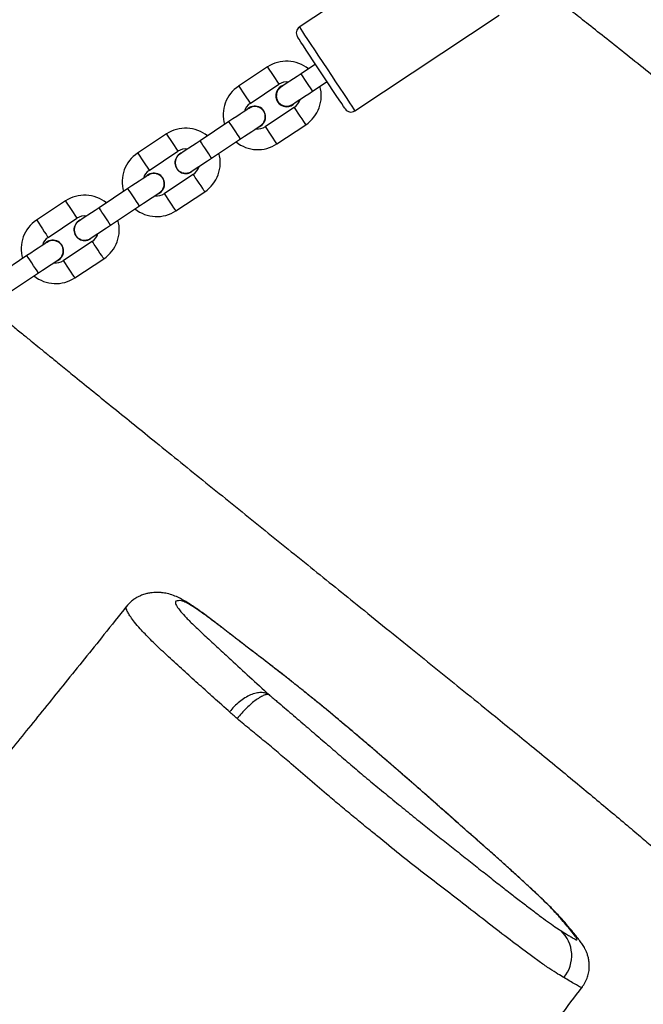
# Model space of a CAD drawing. Units: millimetres. Extents: x -5353 to 376039, y -3372 to 6695.
# Drawn here: x -2614 to -2434, y 3297 to 3581 of the extents above; entities that cross this region are included whole.
import ezdxf

# ---------------------------------------------------------------- set-up
doc = ezdxf.new("R2010")
doc.units = ezdxf.units.MM
doc.layers.add('Toestel 2D', color=7, linetype='Continuous', lineweight=20)
doc.layers.add('VP-EQ', color=7, linetype='Continuous', true_color=0x8a3492)

# ---------------------------------------------------------------- blocks, each defined once
blk = doc.blocks.new('rb12462')
at = {"layer": 'VP-EQ', "color": 0, "linetype": 'Continuous', "lineweight": 25}
for p, q in [((2323.345, 146.475), (2319.178, 143.712)), ((2320.78, 141.295), (2324.948, 144.058)), ((2318.26, 142.563), (2317.426, 142.011)), ((2319.647, 142.643), (2319.23, 142.367)), ((2319.561, 141.867), (2319.978, 142.143)), ((2317.758, 141.511), (2318.591, 142.063)), ((2319.033, 141.397), (2318.2, 140.844)), ((2317.146, 140.985), (2316.313, 140.433)), ((2318.531, 140.344), (2319.365, 140.896)), ((2315.343, 140.63), (2314.509, 140.077)), ((2316.644, 139.933), (2317.478, 140.485)), ((2314.841, 139.577), (2315.674, 140.13)), ((2316.066, 139.538), (2316.126, 139.589)), ((2316.116, 139.463), (2315.283, 138.91)), ((2314.229, 139.052), (2313.396, 138.499)), ((2315.614, 138.41), (2316.448, 138.963)), ((2312.425, 138.696), (2311.592, 138.143)), ((2313.727, 137.999), (2314.561, 138.552)), ((2311.923, 137.643), (2312.757, 138.196)), ((2313.149, 137.604), (2313.209, 137.655)), ((2313.199, 137.529), (2312.365, 136.976)), ((2311.312, 137.118), (2310.478, 136.565)), ((2312.697, 136.476), (2313.53, 137.029)), ((2310.81, 136.065), (2311.643, 136.618))]:
    blk.add_line(p, q, dxfattribs=at)
at = {"layer": 'VP-EQ', "color": 0, "linetype": 'Continuous', "lineweight": 25, "flags": 128}
for points in [[(2319.178, 143.712), (2319.188, 143.697), (2319.217, 143.653), (2319.265, 143.58), (2319.331, 143.481), (2319.413, 143.358), (2319.508, 143.214), (2319.615, 143.052), (2319.732, 142.877), (2319.854, 142.693), (2319.979, 142.504)], [(2319.812, 142.393), (2319.696, 142.569), (2319.582, 142.74), (2319.476, 142.901), (2319.379, 143.048), (2319.294, 143.175), (2319.224, 143.28), (2319.172, 143.36), (2319.137, 143.412), (2319.122, 143.434), (2319.122, 143.435)], [(2318.26, 142.563), (2318.262, 142.56), (2318.282, 142.53), (2318.319, 142.474), (2318.369, 142.399), (2318.426, 142.313)], [(2320.503, 141.351), (2320.503, 141.352), (2320.488, 141.375), (2320.453, 141.426), (2320.401, 141.506), (2320.331, 141.611), (2320.246, 141.739), (2320.149, 141.885), (2320.043, 142.046), (2319.929, 142.217), (2319.812, 142.393)], [(2319.979, 142.504), (2320.105, 142.314), (2320.227, 142.13), (2320.343, 141.955), (2320.45, 141.793), (2320.546, 141.649), (2320.627, 141.526), (2320.693, 141.427), (2320.741, 141.354), (2320.77, 141.31), (2320.78, 141.295)], [(2318.426, 142.313), (2318.482, 142.228), (2318.532, 142.153), (2318.569, 142.097), (2318.589, 142.067), (2318.591, 142.063)], [(2319.23, 142.367), (2319.116, 142.291), (2319.007, 142.219), (2318.906, 142.152), (2318.817, 142.093), (2318.745, 142.045), (2318.691, 142.009), (2318.658, 141.987), (2318.647, 141.98)], [(2319.561, 141.867), (2319.559, 141.871), (2319.539, 141.9), (2319.502, 141.956), (2319.452, 142.031), (2319.396, 142.117), (2319.339, 142.202), (2319.289, 142.277), (2319.252, 142.333), (2319.232, 142.363), (2319.23, 142.367)], [(2317.426, 142.011), (2317.429, 142.007), (2317.448, 141.977), (2317.485, 141.922), (2317.535, 141.846), (2317.592, 141.761)], [(2318.978, 141.48), (2318.989, 141.487), (2319.022, 141.509), (2319.076, 141.545), (2319.149, 141.593), (2319.237, 141.652), (2319.338, 141.719), (2319.448, 141.791), (2319.561, 141.867)], [(2317.592, 141.761), (2317.649, 141.675), (2317.699, 141.6), (2317.736, 141.544), (2317.755, 141.515), (2317.758, 141.511)], [(2317.73, 141.372), (2317.718, 141.365), (2317.685, 141.343), (2317.631, 141.307), (2317.559, 141.259), (2317.47, 141.2), (2317.37, 141.133), (2317.26, 141.061), (2317.146, 140.985)], [(2319.199, 141.147), (2319.142, 141.232), (2319.093, 141.307), (2319.056, 141.363), (2319.036, 141.393), (2319.033, 141.397)], [(2317.478, 140.485), (2317.468, 140.5), (2317.439, 140.544), (2317.395, 140.61), (2317.341, 140.692), (2317.283, 140.779), (2317.229, 140.86), (2317.185, 140.927), (2317.156, 140.97), (2317.146, 140.985), (2317.146, 140.985)], [(2319.365, 140.896), (2319.362, 140.9), (2319.343, 140.93), (2319.306, 140.986), (2319.256, 141.061), (2319.199, 141.147)], [(2317.478, 140.485), (2317.592, 140.561), (2317.701, 140.633), (2317.802, 140.7), (2317.89, 140.759), (2317.963, 140.807), (2318.017, 140.843), (2318.05, 140.865), (2318.061, 140.872)], [(2318.366, 140.594), (2318.309, 140.68), (2318.259, 140.755), (2318.222, 140.811), (2318.202, 140.84), (2318.2, 140.844)], [(2315.343, 140.63), (2315.345, 140.626), (2315.365, 140.596), (2315.402, 140.54), (2315.452, 140.465), (2315.508, 140.38)], [(2316.313, 140.433), (2316.199, 140.357), (2316.089, 140.285), (2315.989, 140.218), (2315.9, 140.159), (2315.828, 140.111), (2315.774, 140.076), (2315.741, 140.054), (2315.729, 140.046)], [(2316.644, 139.933), (2316.634, 139.948), (2316.606, 139.991), (2316.561, 140.058), (2316.507, 140.139), (2316.45, 140.226), (2316.396, 140.308), (2316.352, 140.374), (2316.323, 140.418), (2316.313, 140.433), (2316.313, 140.433)], [(2318.531, 140.344), (2318.529, 140.348), (2318.509, 140.377), (2318.472, 140.433), (2318.422, 140.508), (2318.366, 140.594)], [(2315.508, 140.38), (2315.565, 140.294), (2315.615, 140.219), (2315.652, 140.163), (2315.672, 140.133), (2315.674, 140.13)], [(2314.509, 140.077), (2314.512, 140.073), (2314.531, 140.044), (2314.568, 139.988), (2314.618, 139.913), (2314.675, 139.827)], [(2314.675, 139.827), (2314.732, 139.742), (2314.781, 139.666), (2314.818, 139.61), (2314.838, 139.581), (2314.841, 139.577)], [(2316.061, 139.546), (2316.072, 139.553), (2316.105, 139.576), (2316.159, 139.611), (2316.232, 139.659), (2316.32, 139.718), (2316.421, 139.785), (2316.53, 139.857), (2316.644, 139.933)], [(2314.812, 139.438), (2314.801, 139.431), (2314.768, 139.409), (2314.714, 139.373), (2314.642, 139.325), (2314.553, 139.266), (2314.452, 139.2), (2314.343, 139.127), (2314.229, 139.052)], [(2316.282, 139.213), (2316.225, 139.298), (2316.175, 139.373), (2316.138, 139.429), (2316.119, 139.459), (2316.116, 139.463)], [(2314.561, 138.552), (2314.551, 138.567), (2314.522, 138.61), (2314.478, 138.677), (2314.424, 138.758), (2314.366, 138.845), (2314.312, 138.927), (2314.268, 138.993), (2314.239, 139.037), (2314.229, 139.052), (2314.229, 139.052)], [(2316.448, 138.963), (2316.445, 138.966), (2316.425, 138.996), (2316.388, 139.052), (2316.339, 139.127), (2316.282, 139.213)], [(2312.425, 138.696), (2312.428, 138.692), (2312.448, 138.662), (2312.485, 138.606), (2312.534, 138.531), (2312.591, 138.446)], [(2314.561, 138.552), (2314.674, 138.627), (2314.784, 138.7), (2314.885, 138.766), (2314.973, 138.825), (2315.046, 138.873), (2315.1, 138.909), (2315.133, 138.931), (2315.144, 138.938)], [(2315.448, 138.66), (2315.392, 138.746), (2315.342, 138.821), (2315.305, 138.877), (2315.285, 138.906), (2315.283, 138.91)], [(2312.591, 138.446), (2312.648, 138.36), (2312.698, 138.285), (2312.735, 138.229), (2312.754, 138.199), (2312.757, 138.196)], [(2313.396, 138.499), (2313.282, 138.424), (2313.172, 138.351), (2313.071, 138.284), (2312.983, 138.226), (2312.91, 138.177), (2312.857, 138.142), (2312.823, 138.12), (2312.812, 138.112)], [(2313.727, 137.999), (2313.717, 138.014), (2313.688, 138.057), (2313.644, 138.124), (2313.59, 138.206), (2313.533, 138.292), (2313.478, 138.374), (2313.434, 138.441), (2313.406, 138.484), (2313.396, 138.499), (2313.396, 138.499)], [(2315.614, 138.41), (2315.612, 138.414), (2315.592, 138.444), (2315.555, 138.499), (2315.505, 138.575), (2315.448, 138.66)], [(2311.592, 138.143), (2311.594, 138.139), (2311.614, 138.11), (2311.651, 138.054), (2311.701, 137.979), (2311.758, 137.893)], [(2311.758, 137.893), (2311.814, 137.808), (2311.864, 137.732), (2311.901, 137.677), (2311.921, 137.647), (2311.923, 137.643)], [(2313.144, 137.612), (2313.155, 137.62), (2313.188, 137.642), (2313.242, 137.677), (2313.315, 137.725), (2313.403, 137.784), (2313.504, 137.851), (2313.613, 137.924), (2313.727, 137.999)], [(2311.895, 137.504), (2311.884, 137.497), (2311.851, 137.475), (2311.797, 137.439), (2311.724, 137.391), (2311.636, 137.333), (2311.535, 137.266), (2311.426, 137.193), (2311.312, 137.118)], [(2313.365, 137.279), (2313.308, 137.364), (2313.258, 137.44), (2313.221, 137.495), (2313.201, 137.525), (2313.199, 137.529)], [(2313.53, 137.029), (2313.528, 137.033), (2313.508, 137.062), (2313.471, 137.118), (2313.421, 137.193), (2313.365, 137.279)], [(2311.643, 136.618), (2311.633, 136.633), (2311.605, 136.676), (2311.56, 136.743), (2311.506, 136.824), (2311.449, 136.911), (2311.395, 136.993), (2311.351, 137.059), (2311.322, 137.103), (2311.312, 137.118), (2311.312, 137.118)], [(2311.643, 136.618), (2311.757, 136.693), (2311.867, 136.766), (2311.967, 136.833), (2312.056, 136.891), (2312.128, 136.939), (2312.182, 136.975), (2312.216, 136.997), (2312.227, 137.004)], [(2312.531, 136.726), (2312.474, 136.812), (2312.425, 136.887), (2312.388, 136.943), (2312.368, 136.973), (2312.365, 136.976)], [(2312.697, 136.476), (2312.694, 136.48), (2312.675, 136.51), (2312.638, 136.566), (2312.588, 136.641), (2312.531, 136.726)]]:
    blk.add_lwpolyline(points, dxfattribs=at)
at = {"layer": 'VP-EQ', "color": 0, "linetype": 'Continuous', "lineweight": 25}
for centre, radius, start, end in [((2319.289, 143.545), 0.2, 123.5411, 213.5411), ((2318.812, 141.73), 1, 50.9987, 123.5411), ((2318.812, 141.73), 0.4, 82.1315, 123.5411), ((2317.979, 141.177), 1, 123.5411, 196.0835), ((2318.812, 141.73), 0.315, 105.7883, 213.5411), ((2318.812, 141.73), 1, 303.5411, 16.0835), ((2318.812, 141.73), 0.315, 213.5411, 321.2939), ((2318.812, 141.73), 0.4, 303.5411, 344.9507), ((2317.979, 141.177), 0.4, 123.5411, 164.9507), ((2317.895, 141.122), 0.31, 288.9486, 138.1337), ((2320.67, 141.462), 0.2, 213.5411, 303.5411), ((2315.895, 139.796), 1, 50.9987, 123.5411), ((2317.979, 141.177), 0.4, 262.1315, 303.5411), ((2317.979, 141.177), 1, 230.9987, 303.5411), ((2315.895, 139.796), 0.4, 82.1315, 123.5411), ((2315.062, 139.244), 1, 123.5411, 196.0835), ((2315.895, 139.796), 0.31, 108.9486, 303.5411), ((2315.895, 139.796), 1, 303.5411, 16.0835), ((2315.062, 139.244), 0.4, 123.5411, 164.9507), ((2315.895, 139.796), 0.4, 303.5411, 344.9507), ((2314.978, 139.188), 0.31, 288.9486, 138.1337), ((2312.978, 137.862), 1, 50.9987, 123.5411), ((2315.062, 139.244), 0.4, 262.1315, 303.5411), ((2315.062, 139.244), 1, 230.9987, 303.5411), ((2312.144, 137.31), 1, 123.5411, 196.0835), ((2312.978, 137.862), 0.31, 108.9486, 303.5411), ((2312.978, 137.862), 0.4, 82.1315, 123.5411), ((2312.978, 137.862), 1, 303.5411, 16.0835), ((2312.144, 137.31), 0.4, 123.5411, 164.9507), ((2312.061, 137.254), 0.31, 288.9486, 138.1337), ((2312.978, 137.862), 0.4, 303.5411, 344.9507), ((2312.144, 137.31), 0.4, 262.1315, 303.5411), ((2312.144, 137.31), 1, 230.9987, 303.5411), ((2326.056, 116.912), 0.989, 320.4185, 47.0332)]:
    blk.add_arc(centre, radius, start, end, dxfattribs=at)
for points, knots in [([(2350.373, 124.234), (2349.735, 124.804), (2348.398, 126), (2346.501, 127.691), (2344.675, 129.312), (2342.973, 130.814), (2341.246, 132.328), (2339.521, 133.828), (2337.839, 135.276), (2336.242, 136.639), (2334.794, 137.862), (2333.487, 138.955), (2332.316, 139.925), (2331.226, 140.819), (2330.218, 141.64), (2329.363, 142.329), (2328.651, 142.899), (2328.073, 143.358), (2327.629, 143.709), (2327.308, 143.963), (2327.094, 144.131), (2326.888, 144.294), (2326.664, 144.469), (2326.422, 144.66), (2326.154, 144.869), (2325.886, 145.086), (2325.718, 145.222), (2325.633, 145.291)], [0, 0, 0, 0, 0.078955, 0.165437, 0.234357, 0.304128, 0.374748, 0.446121, 0.514885, 0.579388, 0.639635, 0.689725, 0.73644, 0.77978, 0.819746, 0.85634, 0.881032, 0.903838, 0.92437, 0.933241, 0.941594, 0.94943, 0.957448, 0.967797, 0.977849, 0.988695, 1, 1, 1, 1]), ([(2318.65, 141.978), (2318.63, 141.965), (2318.582, 141.933), (2318.539, 141.864), (2318.524, 141.811), (2318.519, 141.791)], [0, 0, 0, 0, 0.303503, 0.731884, 1, 1, 1, 1]), ([(2318.519, 141.791), (2318.515, 141.757), (2318.508, 141.69), (2318.54, 141.591), (2318.601, 141.509), (2318.686, 141.451), (2318.785, 141.426), (2318.889, 141.432), (2318.948, 141.464), (2318.978, 141.48)], [0, 0, 0, 0, 0.142913, 0.285803, 0.428706, 0.571597, 0.714492, 0.857403, 1, 1, 1, 1]), ([(2318.056, 140.873), (2318.075, 140.885), (2318.122, 140.915), (2318.172, 140.993), (2318.2, 141.091), (2318.193, 141.194), (2318.152, 141.288), (2318.083, 141.364), (2317.992, 141.412), (2317.891, 141.427), (2317.798, 141.413), (2317.749, 141.381), (2317.728, 141.367)], [0, 0, 0, 0, 0.069432, 0.17609, 0.282708, 0.389298, 0.495864, 0.602418, 0.708968, 0.815534, 0.922121, 1, 1, 1, 1]), ([(2315.734, 140.045), (2315.722, 140.038), (2315.681, 140.016), (2315.631, 139.948), (2315.595, 139.853), (2315.593, 139.75), (2315.625, 139.653), (2315.688, 139.572), (2315.763, 139.522), (2315.816, 139.507), (2315.836, 139.502)], [0, 0, 0, 0, 0.056538, 0.199033, 0.341484, 0.483885, 0.626253, 0.768606, 0.910953, 1, 1, 1, 1]), ([(2315.836, 139.502), (2315.87, 139.499), (2315.937, 139.493), (2316.017, 139.515), (2316.052, 139.544), (2316.062, 139.551)], [0, 0, 0, 0, 0.424115, 0.848276, 1, 1, 1, 1]), ([(2315.139, 138.94), (2315.157, 138.951), (2315.205, 138.982), (2315.254, 139.059), (2315.282, 139.157), (2315.275, 139.26), (2315.235, 139.354), (2315.166, 139.43), (2315.075, 139.478), (2314.974, 139.493), (2314.88, 139.479), (2314.831, 139.447), (2314.811, 139.433)], [0, 0, 0, 0, 0.069431, 0.176088, 0.282705, 0.38929, 0.495854, 0.602407, 0.708962, 0.815526, 0.922108, 1, 1, 1, 1]), ([(2312.817, 138.111), (2312.805, 138.104), (2312.764, 138.082), (2312.714, 138.014), (2312.677, 137.919), (2312.676, 137.816), (2312.708, 137.719), (2312.771, 137.638), (2312.846, 137.588), (2312.899, 137.574), (2312.919, 137.568)], [0, 0, 0, 0, 0.05654, 0.199052, 0.341486, 0.483898, 0.626266, 0.768614, 0.91096, 1, 1, 1, 1]), ([(2312.222, 137.006), (2312.24, 137.018), (2312.287, 137.048), (2312.337, 137.125), (2312.365, 137.223), (2312.358, 137.326), (2312.318, 137.42), (2312.248, 137.496), (2312.158, 137.544), (2312.057, 137.559), (2311.963, 137.545), (2311.914, 137.513), (2311.894, 137.499)], [0, 0, 0, 0, 0.069421, 0.176079, 0.282698, 0.38929, 0.495856, 0.602411, 0.708969, 0.81553, 0.922118, 1, 1, 1, 1]), ([(2312.919, 137.568), (2312.953, 137.565), (2313.02, 137.559), (2313.1, 137.581), (2313.135, 137.61), (2313.145, 137.618)], [0, 0, 0, 0, 0.424126, 0.848239, 1, 1, 1, 1]), ([(2310.741, 135.216), (2310.8, 135.168), (2310.959, 135.039), (2311.201, 134.842), (2311.454, 134.637), (2311.69, 134.445), (2311.95, 134.234), (2312.269, 133.975), (2312.683, 133.639), (2313.184, 133.232), (2313.754, 132.77), (2314.347, 132.29), (2315.225, 131.578), (2316.412, 130.618), (2317.903, 129.415), (2319.389, 128.216), (2320.651, 127.197), (2321.677, 126.37), (2322.484, 125.719), (2323.262, 125.09), (2324.043, 124.458), (2324.939, 123.732), (2325.983, 122.883), (2326.917, 122.114), (2327.649, 121.506), (2328.15, 121.089), (2328.629, 120.688), (2329.059, 120.326), (2329.419, 120.022), (2329.708, 119.776), (2329.927, 119.589), (2330.08, 119.459), (2330.208, 119.349), (2330.357, 119.222), (2330.568, 119.041), (2330.961, 118.702), (2331.506, 118.23), (2332.166, 117.652), (2332.788, 117.104), (2333.368, 116.589), (2333.934, 116.083), (2334.519, 115.558), (2335.153, 114.984), (2335.777, 114.416), (2336.384, 113.861), (2336.964, 113.327), (2337.575, 112.764), (2338.196, 112.189), (2338.794, 111.633), (2339.33, 111.134), (2339.792, 110.704), (2340.183, 110.339), (2340.515, 110.03), (2340.792, 109.771), (2341.113, 109.471), (2341.524, 109.087), (2342.06, 108.587), (2342.65, 108.038), (2343.268, 107.465), (2344.02, 106.769), (2344.894, 105.959), (2345.901, 105.023), (2346.946, 104.051), (2348.062, 103.016), (2349.264, 101.908), (2350.553, 100.73), (2351.93, 99.487), (2353.404, 98.176), (2354.865, 96.897), (2356.301, 95.66), (2357.698, 94.473), (2359.131, 93.271), (2360.557, 92.091), (2361.926, 90.971), (2363.223, 89.919), (2364.448, 88.935), (2365.608, 88.009), (2366.61, 87.213), (2367.463, 86.538), (2368.177, 85.974), (2368.856, 85.439), (2369.5, 84.932), (2370.107, 84.453), (2370.695, 83.991), (2371.295, 83.521), (2371.837, 83.097), (2372.326, 82.715), (2372.748, 82.386), (2373.189, 82.041), (2373.65, 81.682), (2374.113, 81.322), (2374.536, 80.992), (2374.887, 80.718), (2375.152, 80.512), (2375.356, 80.353), (2375.548, 80.204), (2375.82, 79.992), (2376.196, 79.699), (2376.663, 79.335), (2377.16, 78.947), (2377.684, 78.538), (2378.231, 78.111), (2378.805, 77.663), (2379.423, 77.179), (2380.105, 76.646), (2380.867, 76.047), (2381.557, 75.506), (2381.993, 75.162), (2382.147, 75.04)], [0, 0, 0, 0, 0.002493, 0.006611, 0.010079, 0.012982, 0.01646, 0.020873, 0.026221, 0.033693, 0.041684, 0.049878, 0.058275, 0.078117, 0.099011, 0.119922, 0.139504, 0.151131, 0.162232, 0.172809, 0.183257, 0.194452, 0.209797, 0.226403, 0.233273, 0.240338, 0.247298, 0.253323, 0.258366, 0.262427, 0.265507, 0.267606, 0.268867, 0.270933, 0.273906, 0.277787, 0.287586, 0.297068, 0.305936, 0.314191, 0.32195, 0.330276, 0.33942, 0.349383, 0.357357, 0.365788, 0.374677, 0.384015, 0.392947, 0.400897, 0.407494, 0.413217, 0.418067, 0.422043, 0.425384, 0.432181, 0.440068, 0.448947, 0.458118, 0.467231, 0.481877, 0.49639, 0.511361, 0.527642, 0.545239, 0.563802, 0.583633, 0.604731, 0.627099, 0.645908, 0.665534, 0.685937, 0.705934, 0.724967, 0.742722, 0.759545, 0.775435, 0.79039, 0.800621, 0.810362, 0.819613, 0.828374, 0.836644, 0.844426, 0.852368, 0.861072, 0.866534, 0.872258, 0.878245, 0.884494, 0.891007, 0.897072, 0.901712, 0.905304, 0.907849, 0.910028, 0.91309, 0.918935, 0.925331, 0.932085, 0.939197, 0.946668, 0.954354, 0.962597, 0.971859, 0.982158, 0.993708, 1, 1, 1, 1]), ([(2327.344, 116.004), (2327.377, 116.051), (2327.44, 116.143), (2327.503, 116.294), (2327.541, 116.444), (2327.555, 116.589), (2327.549, 116.725), (2327.528, 116.848), (2327.497, 116.954), (2327.462, 117.043), (2327.425, 117.117), (2327.389, 117.18), (2327.352, 117.237), (2327.313, 117.294), (2327.271, 117.351), (2327.207, 117.435), (2327.104, 117.564), (2326.991, 117.699), (2326.882, 117.831), (2326.773, 117.956), (2326.655, 118.084), (2326.522, 118.223), (2326.369, 118.375), (2326.194, 118.546), (2325.998, 118.732), (2325.781, 118.933), (2325.544, 119.151), (2325.284, 119.387), (2325.001, 119.641), (2324.694, 119.914), (2324.325, 120.241), (2323.873, 120.638), (2323.406, 121.052), (2322.983, 121.427), (2322.626, 121.741), (2322.283, 122.04), (2321.937, 122.341), (2321.594, 122.637), (2321.269, 122.916), (2320.961, 123.178), (2320.668, 123.426), (2320.379, 123.669), (2320.093, 123.907), (2319.812, 124.139), (2319.544, 124.357), (2319.288, 124.564), (2319.041, 124.762), (2318.801, 124.951), (2318.574, 125.128), (2318.311, 125.331), (2317.984, 125.582), (2317.655, 125.833), (2317.347, 126.07), (2317.086, 126.273), (2316.852, 126.454), (2316.651, 126.606), (2316.485, 126.73), (2316.322, 126.848), (2316.164, 126.96), (2316.01, 127.063), (2315.858, 127.158), (2315.708, 127.24), (2315.549, 127.311), (2315.376, 127.364), (2315.245, 127.386), (2315.159, 127.393), (2315.123, 127.394), (2315.09, 127.395), (2315.026, 127.395), (2314.935, 127.39), (2314.831, 127.376), (2314.717, 127.35), (2314.605, 127.31), (2314.506, 127.262), (2314.406, 127.201), (2314.294, 127.115), (2314.225, 127.037), (2314.186, 126.991)], [0, 0, 0, 0, 0.006412, 0.012528, 0.01834, 0.023872, 0.029122, 0.034064, 0.038677, 0.043046, 0.047452, 0.052216, 0.057796, 0.064829, 0.074118, 0.086295, 0.109307, 0.138297, 0.157168, 0.174559, 0.190443, 0.205109, 0.220414, 0.235811, 0.251156, 0.266666, 0.282542, 0.298914, 0.315867, 0.333454, 0.351655, 0.377678, 0.407985, 0.43071, 0.448782, 0.466558, 0.485251, 0.502766, 0.518987, 0.534127, 0.548371, 0.561886, 0.576193, 0.589913, 0.603094, 0.615967, 0.628978, 0.642118, 0.655349, 0.668515, 0.689746, 0.71583, 0.731007, 0.746524, 0.762194, 0.773404, 0.784813, 0.796732, 0.810358, 0.824556, 0.839985, 0.85689, 0.874524, 0.891267, 0.904873, 0.909402, 0.914679, 0.919944, 0.933436, 0.945, 0.955224, 0.964575, 0.973437, 0.979413, 0.985341, 0.991557, 1, 1, 1, 1]), ([(2326.73, 117.635), (2326.804, 117.589), (2326.915, 117.52), (2327.056, 117.435), (2327.148, 117.383), (2327.202, 117.363), (2327.194, 117.399), (2327.134, 117.489), (2327.025, 117.631), (2326.874, 117.813), (2326.73, 117.99), (2326.55, 118.185), (2326.355, 118.383), (2326.179, 118.556), (2325.968, 118.757), (2325.721, 118.988), (2325.443, 119.242), (2325.134, 119.52), (2324.799, 119.818), (2324.402, 120.17), (2323.954, 120.565), (2323.467, 120.995), (2322.989, 121.42), (2322.488, 121.86), (2321.967, 122.314), (2321.477, 122.736), (2321.027, 123.121), (2320.579, 123.5), (2320.08, 123.917), (2319.633, 124.284), (2319.283, 124.567), (2319.024, 124.774), (2318.777, 124.968), (2318.433, 125.235), (2318.043, 125.535), (2317.624, 125.854), (2317.296, 126.108), (2317.024, 126.32), (2316.767, 126.517), (2316.482, 126.729), (2316.202, 126.928), (2316.019, 127.047), (2315.91, 127.105), (2315.833, 127.139), (2315.749, 127.164), (2315.686, 127.155), (2315.604, 127.15), (2315.594, 127.097), (2315.622, 127.024), (2315.671, 126.947), (2315.756, 126.837), (2315.904, 126.675), (2316.147, 126.434), (2316.469, 126.131), (2316.832, 125.797), (2317.264, 125.4), (2317.733, 124.966), (2318.12, 124.613), (2318.313, 124.437)], [0, 0, 0, 0, 0.022503, 0.033791, 0.045067, 0.055645, 0.066524, 0.083631, 0.108522, 0.133419, 0.158327, 0.18328, 0.195736, 0.208279, 0.221863, 0.235447, 0.24954, 0.263638, 0.278735, 0.293886, 0.314509, 0.335132, 0.355783, 0.376486, 0.397112, 0.417894, 0.433018, 0.448249, 0.467794, 0.487915, 0.498151, 0.508385, 0.519038, 0.529714, 0.555111, 0.573139, 0.591224, 0.600276, 0.609319, 0.62741, 0.645653, 0.664443, 0.676663, 0.688961, 0.704898, 0.736764, 0.768641, 0.800624, 0.816759, 0.832889, 0.848838, 0.867263, 0.886237, 0.905022, 0.92392, 0.942827, 0.971434, 1, 1, 1, 1]), ([(2314.188, 126.997), (2313.971, 126.724), (2313.383, 125.983), (2312.437, 124.811), (2311.379, 123.505), (2310.483, 122.402), (2309.941, 121.737), (2309.729, 121.476)], [0, 0, 0, 0, 0.147176, 0.399102, 0.635848, 0.857488, 1, 1, 1, 1]), ([(2317.163, 123.95), (2317.163, 123.95), (2317.119, 123.986), (2316.829, 124.247), (2316.512, 124.53), (2316.088, 124.917), (2315.667, 125.296), (2315.241, 125.685), (2314.868, 126.045), (2314.591, 126.332), (2314.413, 126.545), (2314.302, 126.696), (2314.229, 126.811), (2314.18, 126.917), (2314.165, 126.977), (2314.187, 126.985), (2314.191, 126.987)], [0, 0, 0, 0, 0.000001, 0.042824, 0.128479, 0.21428, 0.299923, 0.385538, 0.472672, 0.559718, 0.627978, 0.6963, 0.767502, 0.838731, 0.970997, 1, 1, 1, 1]), ([(2318.313, 124.437), (2318.279, 124.457), (2318.21, 124.496), (2318.078, 124.512), (2317.93, 124.495), (2317.77, 124.443), (2317.607, 124.359), (2317.446, 124.245), (2317.294, 124.108), (2317.206, 124.002), (2317.163, 123.95)], [0, 0, 0, 0, 0.124848, 0.250085, 0.374663, 0.499855, 0.624814, 0.749554, 0.87487, 1, 1, 1, 1]), ([(2318.313, 124.437), (2318.294, 124.443), (2318.256, 124.456), (2318.166, 124.434), (2318.058, 124.382), (2317.932, 124.3), (2317.796, 124.191), (2317.655, 124.06), (2317.514, 123.914), (2317.426, 123.808), (2317.382, 123.755)], [0, 0, 0, 0, 0.124849, 0.250088, 0.374666, 0.499861, 0.624829, 0.749563, 0.87488, 1, 1, 1, 1]), ([(2318.313, 124.437), (2318.314, 124.436), (2318.349, 124.406), (2318.423, 124.343), (2318.64, 124.161), (2318.963, 123.887), (2319.378, 123.53), (2319.788, 123.176), (2320.199, 122.822), (2320.608, 122.471), (2321.026, 122.116), (2321.452, 121.762), (2321.881, 121.41), (2322.239, 121.118), (2322.594, 120.83), (2322.938, 120.555), (2323.327, 120.247), (2323.719, 119.937), (2324.122, 119.617), (2324.513, 119.307), (2324.895, 119.007), (2325.245, 118.734), (2325.564, 118.488), (2325.847, 118.271), (2326.113, 118.071), (2326.352, 117.895), (2326.573, 117.736), (2326.676, 117.67), (2326.73, 117.635)], [0, 0, 0, 0, 0.000232, 0.011545, 0.022971, 0.067819, 0.11278, 0.157227, 0.201675, 0.246132, 0.289148, 0.332224, 0.378178, 0.424054, 0.446998, 0.492946, 0.538841, 0.584737, 0.630604, 0.676479, 0.722359, 0.768235, 0.806519, 0.844793, 0.883015, 0.921246, 0.959495, 1, 1, 1, 1]), ([(2317.382, 123.755), (2317.342, 123.789), (2317.264, 123.856), (2317.196, 123.918), (2317.163, 123.95)], [0, 0, 0, 0, 0.500224, 1, 1, 1, 1]), ([(2321.519, 120.292), (2321.519, 120.292), (2321.421, 120.374), (2321.198, 120.548), (2320.834, 120.848), (2320.435, 121.177), (2319.98, 121.559), (2319.482, 121.987), (2318.997, 122.407), (2318.563, 122.775), (2318.18, 123.097), (2317.845, 123.367), (2317.577, 123.59), (2317.447, 123.7), (2317.382, 123.755)], [0, 0, 0, 0, 0.0000011, 0.0699477, 0.1645176, 0.2592746, 0.3536817, 0.4878635, 0.6223923, 0.7163178, 0.8102053, 0.9049721, 0.9526097, 1, 1, 1, 1]), ([(2326.818, 116.282), (2326.763, 116.313), (2326.651, 116.378), (2326.415, 116.525), (2326.145, 116.716), (2325.769, 116.99), (2325.269, 117.364), (2324.637, 117.849), (2323.997, 118.347), (2323.371, 118.828), (2322.767, 119.29), (2322.145, 119.778), (2321.739, 120.107), (2321.519, 120.292), (2321.519, 120.292)], [0, 0, 0, 0, 0.059638, 0.123942, 0.188507, 0.252977, 0.367576, 0.482617, 0.597541, 0.698259, 0.799146, 0.899715, 0.999999, 1, 1, 1, 1]), ([(2327.344, 116.004), (2327.345, 116.002), (2327.349, 115.983), (2327.278, 116.011), (2327.101, 116.111), (2326.932, 116.213), (2326.818, 116.282)], [0, 0, 0, 0, 0.033995, 0.271497, 0.509888, 1, 1, 1, 1]), ([(2322.68, 109.991), (2322.736, 110.062), (2323.081, 110.498), (2323.736, 111.332), (2324.667, 112.523), (2325.662, 113.806), (2326.563, 114.975), (2327.131, 115.717), (2327.347, 116)], [0, 0, 0, 0, 0.035503, 0.219324, 0.417951, 0.631388, 0.859638, 1, 1, 1, 1])]:
    blk.add_open_spline(points, degree=3, knots=knots, dxfattribs=at)
blk = doc.blocks.new('VPL-14-RB1246')
at = {"layer": 'Toestel 2D', "xscale": 10, "yscale": 10, "zscale": 10}
blk.add_blockref('rb12462', (-25724.72, 2141.61), dxfattribs=at)

msp = doc.modelspace()

# ---------------------------------------------------------------- block references
msp.add_blockref('VPL-14-RB1246', (0, 0))

doc.saveas('drawing.dxf')
